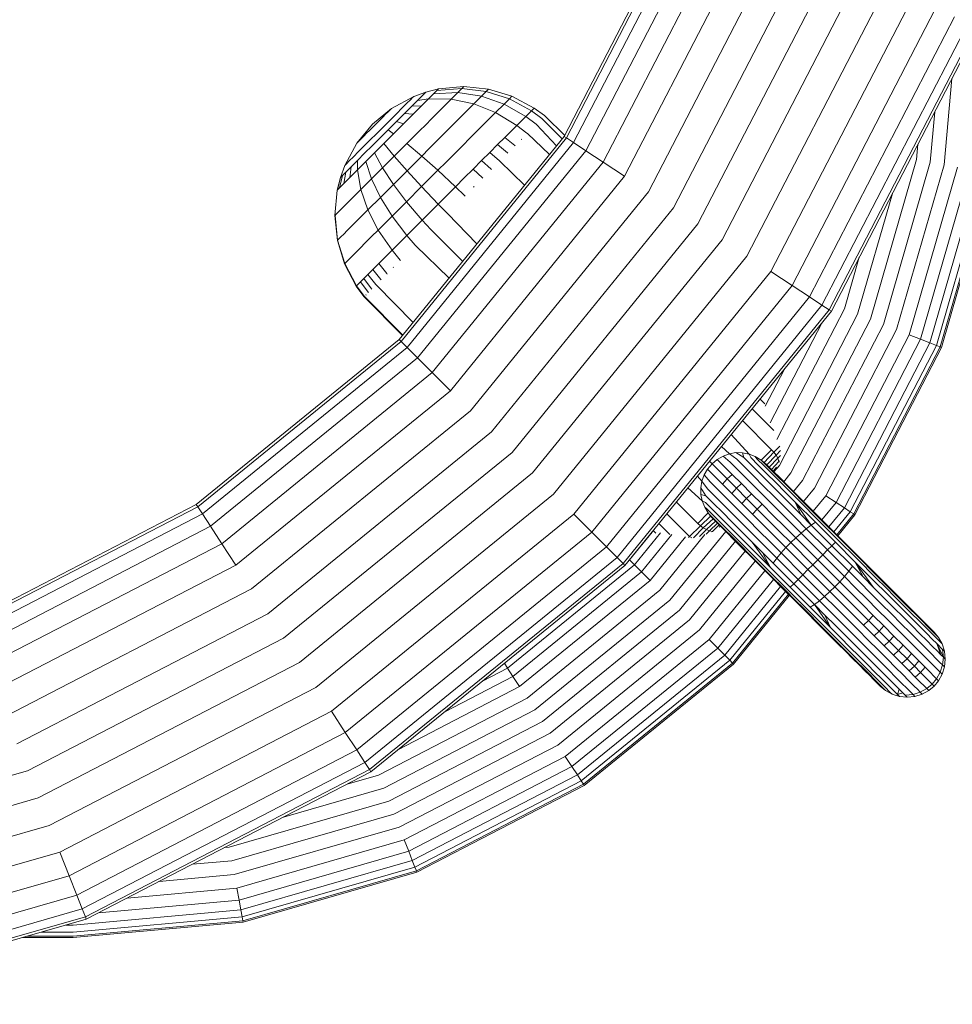
# Model space of a CAD drawing. Units: millimetres. Extents: x -1682 to 578302, y -1972 to 596964.
# Drawn here: x 2884 to 2982, y 2211 to 2314 of the extents above; entities that cross this region are included whole.
import ezdxf

# ---------------------------------------------------------------- set-up
doc = ezdxf.new("R2010")
doc.units = ezdxf.units.MM
doc.layers.add('Контур', color=7, linetype='Continuous', lineweight=15)

msp = doc.modelspace()

# ---------------------------------------------------------------- linework, layer by layer
at = {"layer": 'Контур'}
for p, q in [((2953.294, 2325.456), (2940.929, 2301.589)), ((2953.554, 2325.353), (2941.163, 2301.436)), ((2941.914, 2300.946), (2954.387, 2325.023)), ((2943.214, 2300.095), (2955.833, 2324.451)), ((2945.036, 2298.905), (2957.855, 2323.65)), ((2947.277, 2297.439), (2960.346, 2322.665)), ((2949.788, 2295.797), (2963.135, 2321.56)), ((2952.398, 2294.091), (2966.034, 2320.413)), ((2954.949, 2292.423), (2968.868, 2319.291)), ((2957.5, 2290.756), (2971.702, 2318.169)), ((2960.109, 2289.05), (2974.601, 2317.021)), ((2962.621, 2287.408), (2977.39, 2315.917)), ((2964.862, 2285.942), (2979.88, 2314.931)), ((2966.683, 2284.752), (2981.903, 2314.13)), ((2967.984, 2283.901), (2983.348, 2313.558)), ((2968.735, 2283.411), (2984.182, 2313.228)), ((2968.969, 2283.258), (2984.442, 2313.125)), ((2927.723, 2306.573), (2930.395, 2306.828)), ((2930.185, 2306.617), (2930.395, 2306.828)), ((2930.395, 2306.828), (2932.998, 2306.561)), ((2981.624, 2307.686), (2980.793, 2298.625)), ((2922.795, 2304.52), (2925.139, 2305.787)), ((2925.026, 2305.675), (2925.139, 2305.787)), ((2925.139, 2305.787), (2926.41, 2306.245)), ((2925.986, 2305.821), (2925.537, 2305.372)), ((2926.27, 2306.106), (2925.986, 2305.821)), ((2926.27, 2306.106), (2926.41, 2306.245)), ((2926.41, 2306.245), (2927.723, 2306.573)), ((2927.221, 2306.072), (2926.69, 2305.541)), ((2927.558, 2306.409), (2927.221, 2306.072)), ((2927.221, 2306.072), (2929.756, 2306.188)), ((2927.558, 2306.409), (2930.185, 2306.617)), ((2927.558, 2306.409), (2927.723, 2306.573)), ((2929.756, 2306.188), (2929.078, 2305.51)), ((2930.185, 2306.617), (2929.756, 2306.188)), ((2929.756, 2306.188), (2932.248, 2305.81)), ((2930.185, 2306.617), (2932.751, 2306.314)), ((2932.248, 2305.81), (2931.453, 2305.016)), ((2932.751, 2306.314), (2932.248, 2305.81)), ((2932.248, 2305.81), (2934.618, 2304.987)), ((2932.751, 2306.314), (2932.998, 2306.561)), ((2932.751, 2306.314), (2935.175, 2305.544)), ((2932.998, 2306.561), (2935.448, 2305.818)), ((2935.175, 2305.544), (2935.448, 2305.818)), ((2935.448, 2305.818), (2937.788, 2304.578)), ((2923.94, 2304.589), (2924.434, 2305.082)), ((2924.174, 2304.01), (2924.925, 2304.76)), ((2924.797, 2305.445), (2924.434, 2305.082)), ((2925.026, 2305.675), (2924.797, 2305.445)), ((2924.925, 2304.76), (2925.537, 2305.372)), ((2924.925, 2304.76), (2925.966, 2304.817)), ((2925.078, 2303.929), (2925.966, 2304.817)), ((2925.537, 2305.372), (2926.69, 2305.541)), ((2925.966, 2304.817), (2926.69, 2305.541)), ((2926.69, 2305.541), (2929.078, 2305.51)), ((2928.154, 2304.587), (2928.645, 2305.077)), ((2929.078, 2305.51), (2928.645, 2305.077)), ((2929.078, 2305.51), (2931.453, 2305.016)), ((2930.946, 2304.509), (2931.453, 2305.016)), ((2931.453, 2305.016), (2933.737, 2304.106)), ((2934.618, 2304.987), (2933.737, 2304.106)), ((2935.175, 2305.544), (2934.618, 2304.987)), ((2934.618, 2304.987), (2936.905, 2303.695)), ((2935.175, 2305.544), (2937.497, 2304.288)), ((2920.809, 2302.877), (2922.795, 2304.52)), ((2921.891, 2303.616), (2922.194, 2303.919)), ((2922.194, 2303.919), (2922.442, 2304.167)), ((2922.442, 2304.167), (2922.624, 2304.349)), ((2922.739, 2304.464), (2922.624, 2304.349)), ((2922.651, 2303.3), (2923.334, 2303.982)), ((2922.739, 2304.464), (2922.795, 2304.52)), ((2923.328, 2303.164), (2924.174, 2304.01)), ((2923.334, 2303.982), (2923.94, 2304.589)), ((2924.078, 2302.928), (2925.078, 2303.929)), ((2924.174, 2304.01), (2925.078, 2303.929)), ((2927.021, 2303.454), (2927.611, 2304.043)), ((2928.154, 2304.587), (2927.611, 2304.043)), ((2929.733, 2303.295), (2930.37, 2303.933)), ((2930.37, 2303.933), (2930.946, 2304.509)), ((2933.176, 2303.545), (2933.737, 2304.106)), ((2933.737, 2304.106), (2935.969, 2302.76)), ((2937.497, 2304.288), (2936.905, 2303.695)), ((2937.497, 2304.288), (2937.788, 2304.578)), ((2938.579, 2303.483), (2937.497, 2304.288)), ((2938.873, 2303.777), (2937.788, 2304.578)), ((2938.922, 2303.737), (2938.873, 2303.777)), ((2938.922, 2303.737), (2940.982, 2301.69)), ((2979.815, 2304.193), (2979.329, 2298.896)), ((2919.165, 2300.89), (2920.809, 2302.877)), ((2920.837, 2302.562), (2921.189, 2302.914)), ((2921.189, 2302.914), (2921.548, 2303.273)), ((2921.548, 2303.273), (2921.891, 2303.616)), ((2921.936, 2302.584), (2922.651, 2303.3)), ((2922.442, 2302.277), (2923.328, 2303.164)), ((2923.029, 2301.88), (2924.078, 2302.928)), ((2923.328, 2303.164), (2924.078, 2302.928)), ((2925.745, 2302.177), (2926.396, 2302.828)), ((2927.021, 2303.454), (2926.396, 2302.828)), ((2929.042, 2302.605), (2929.733, 2303.295)), ((2931.832, 2302.201), (2932.538, 2302.907)), ((2932.538, 2302.907), (2933.176, 2303.545)), ((2935.373, 2302.163), (2935.969, 2302.76)), ((2936.905, 2303.695), (2935.969, 2302.76)), ((2937.027, 2301.931), (2935.969, 2302.76)), ((2936.905, 2303.695), (2937.977, 2302.881)), ((2938.026, 2302.841), (2937.977, 2302.881)), ((2940.14, 2300.618), (2938.026, 2302.841)), ((2938.579, 2303.483), (2938.627, 2303.443)), ((2940.728, 2301.342), (2938.627, 2303.443)), ((2919.895, 2301.62), (2920.197, 2301.922)), ((2920.197, 2301.922), (2920.509, 2302.234)), ((2920.509, 2302.234), (2920.837, 2302.562)), ((2920.579, 2301.227), (2921.233, 2301.881)), ((2921.233, 2301.881), (2921.936, 2302.584)), ((2921.571, 2301.406), (2922.442, 2302.277)), ((2921.998, 2300.849), (2923.029, 2301.88)), ((2922.442, 2302.277), (2923.029, 2301.88)), ((2925.745, 2302.177), (2925.078, 2301.51)), ((2927.545, 2301.107), (2928.309, 2301.871)), ((2928.309, 2301.871), (2929.042, 2302.605)), ((2931.067, 2301.436), (2931.832, 2302.201)), ((2934.695, 2301.486), (2935.373, 2302.163)), ((2937.075, 2301.891), (2937.027, 2301.931)), ((2939.386, 2299.689), (2937.075, 2301.891)), ((2917.898, 2298.547), (2919.165, 2300.89)), ((2919.165, 2300.89), (2919.172, 2300.897)), ((2919.172, 2300.897), (2919.25, 2300.975)), ((2919.25, 2300.975), (2919.403, 2301.128)), ((2919.403, 2301.128), (2919.623, 2301.349)), ((2919.623, 2301.349), (2919.895, 2301.62)), ((2919.956, 2300.604), (2920.579, 2301.227)), ((2920.761, 2300.596), (2921.571, 2301.406)), ((2921.04, 2299.891), (2921.998, 2300.849)), ((2921.998, 2300.849), (2923.092, 2299.524)), ((2923.092, 2299.524), (2924.407, 2300.839)), ((2940.929, 2301.589), (2923.622, 2280.283)), ((2941.163, 2301.436), (2923.819, 2280.085)), ((2924.407, 2300.839), (2925.078, 2301.51)), ((2924.407, 2300.839), (2925.976, 2299.539)), ((2924.453, 2279.451), (2941.914, 2300.946)), ((2926.763, 2300.326), (2927.545, 2301.107)), ((2929.409, 2299.778), (2930.255, 2300.624)), ((2930.255, 2300.624), (2931.067, 2301.436)), ((2933.132, 2299.922), (2933.945, 2300.735)), ((2933.945, 2300.735), (2934.695, 2301.486)), ((2934.972, 2299.876), (2933.945, 2300.735)), ((2935.734, 2300.638), (2934.695, 2301.486)), ((2935.781, 2300.596), (2935.734, 2300.638)), ((2936.469, 2301.284), (2936.422, 2301.325)), ((2940.929, 2301.589), (2941.163, 2301.436)), ((2941.163, 2301.436), (2941.914, 2300.946)), ((2941.914, 2300.946), (2943.214, 2300.095)), ((2978.046, 2300.778), (2977.897, 2299.161)), ((2918.812, 2299.461), (2919.354, 2300.002)), ((2919.243, 2299.078), (2919.99, 2299.825)), ((2919.354, 2300.002), (2919.956, 2300.604)), ((2919.99, 2299.825), (2920.761, 2300.596)), ((2920.128, 2298.978), (2921.04, 2299.891)), ((2921.04, 2299.891), (2921.869, 2298.302)), ((2925.552, 2278.352), (2943.214, 2300.095)), ((2926.763, 2300.326), (2925.976, 2299.539)), ((2928.543, 2298.912), (2929.409, 2299.778)), ((2932.269, 2299.059), (2933.132, 2299.922)), ((2934.147, 2299.051), (2933.132, 2299.922)), ((2935.019, 2299.834), (2934.972, 2299.876)), ((2943.214, 2300.095), (2945.036, 2298.905)), ((2917.441, 2297.276), (2917.898, 2298.547)), ((2917.898, 2298.547), (2917.911, 2298.56)), ((2917.911, 2298.56), (2918.068, 2298.717)), ((2918.068, 2298.717), (2918.374, 2299.022)), ((2918.374, 2299.022), (2918.812, 2299.461)), ((2918.573, 2298.408), (2919.243, 2299.078)), ((2919.243, 2299.078), (2919.245, 2298.095)), ((2919.245, 2298.095), (2920.128, 2298.978)), ((2920.128, 2298.978), (2920.705, 2297.138)), ((2921.869, 2298.302), (2923.092, 2299.524)), ((2923.092, 2299.524), (2924.435, 2297.997)), ((2925.976, 2299.539), (2924.435, 2297.997)), ((2925.976, 2299.539), (2927.671, 2298.041)), ((2927.091, 2276.814), (2945.036, 2298.905)), ((2927.671, 2298.041), (2928.543, 2298.912)), ((2931.37, 2298.16), (2932.269, 2299.059)), ((2933.271, 2298.174), (2932.269, 2299.059)), ((2934.193, 2299.009), (2934.147, 2299.051)), ((2936.767, 2296.466), (2934.193, 2299.009)), ((2945.036, 2298.905), (2947.277, 2297.439)), ((2977.897, 2299.161), (2973.08, 2282.409)), ((2979.329, 2298.896), (2974.434, 2281.873)), ((2980.793, 2298.625), (2975.819, 2281.325)), ((2917.651, 2297.486), (2918.029, 2297.864)), ((2918.029, 2297.864), (2917.809, 2296.659)), ((2918.029, 2297.864), (2918.573, 2298.408)), ((2918.573, 2298.408), (2918.452, 2297.302)), ((2918.452, 2297.302), (2919.245, 2298.095)), ((2919.245, 2298.095), (2919.578, 2296.011)), ((2920.705, 2297.138), (2921.869, 2298.302)), ((2921.869, 2298.302), (2923.001, 2296.563)), ((2923.001, 2296.563), (2924.435, 2297.997)), ((2924.435, 2297.997), (2925.964, 2296.333)), ((2925.964, 2296.333), (2927.671, 2298.041)), ((2927.671, 2298.041), (2929.524, 2296.314)), ((2930.45, 2297.24), (2931.37, 2298.16)), ((2932.358, 2297.262), (2931.37, 2298.16)), ((2933.317, 2298.132), (2933.271, 2298.174)), ((2982.202, 2298.364), (2977.151, 2280.797)), ((2983.46, 2298.131), (2978.34, 2280.326)), ((2984.481, 2297.942), (2979.306, 2279.944)), ((2985.211, 2297.807), (2979.997, 2279.671)), ((2980.395, 2279.513), (2985.632, 2297.729)), ((2980.519, 2279.464), (2985.764, 2297.705)), ((2985.764, 2297.704), (2980.519, 2279.463)), ((2917.112, 2295.963), (2917.441, 2297.276)), ((2917.456, 2297.292), (2917.131, 2295.981)), ((2917.651, 2297.486), (2917.361, 2296.212)), ((2917.361, 2296.212), (2917.809, 2296.659)), ((2917.441, 2297.276), (2917.456, 2297.292)), ((2917.456, 2297.292), (2917.651, 2297.486)), ((2917.809, 2296.659), (2918.452, 2297.302)), ((2919.578, 2296.011), (2920.705, 2297.138)), ((2920.705, 2297.138), (2921.636, 2295.199)), ((2921.636, 2295.199), (2923.001, 2296.563)), ((2923.001, 2296.563), (2924.376, 2294.745)), ((2928.984, 2274.92), (2947.277, 2297.439)), ((2929.524, 2296.314), (2930.45, 2297.24)), ((2932.404, 2297.219), (2932.358, 2297.262)), ((2916.858, 2293.29), (2917.112, 2295.963)), ((2917.112, 2295.963), (2917.131, 2295.981)), ((2917.131, 2295.981), (2917.361, 2296.212)), ((2918.567, 2294.999), (2919.053, 2295.486)), ((2919.578, 2296.011), (2919.053, 2295.486)), ((2919.578, 2296.011), (2920.315, 2293.878)), ((2924.376, 2294.745), (2925.964, 2296.333)), ((2925.964, 2296.333), (2927.71, 2294.5)), ((2927.71, 2294.5), (2929.524, 2296.314)), ((2930.484, 2295.388), (2929.524, 2296.314)), ((2931.106, 2272.799), (2949.788, 2295.797)), ((2931.469, 2296.284), (2931.424, 2296.328)), ((2975.37, 2295.613), (2971.727, 2282.945)), ((2917.746, 2294.179), (2918.129, 2294.561)), ((2918.567, 2294.999), (2918.129, 2294.561)), ((2920.315, 2293.878), (2921.636, 2295.199)), ((2921.636, 2295.199), (2922.864, 2293.234)), ((2922.864, 2293.234), (2924.376, 2294.745)), ((2924.376, 2294.745), (2926.023, 2292.813)), ((2926.023, 2292.813), (2927.71, 2294.5)), ((2928.642, 2293.546), (2927.71, 2294.5)), ((2930.529, 2295.344), (2930.484, 2295.388)), ((2916.882, 2293.314), (2916.994, 2293.426)), ((2917.176, 2293.608), (2916.994, 2293.426)), ((2917.176, 2293.608), (2917.427, 2293.86)), ((2917.746, 2294.179), (2917.427, 2293.86)), ((2919.699, 2293.262), (2920.315, 2293.878)), ((2920.315, 2293.878), (2921.401, 2291.77)), ((2928.686, 2293.501), (2928.642, 2293.546)), ((2931.771, 2290.315), (2928.686, 2293.501)), ((2933.31, 2270.594), (2952.398, 2294.091)), ((2916.858, 2293.29), (2916.882, 2293.314)), ((2917.125, 2290.688), (2916.858, 2293.29)), ((2916.882, 2293.314), (2917.153, 2290.716)), ((2918.615, 2292.177), (2919.129, 2292.691)), ((2919.129, 2292.691), (2919.699, 2293.262)), ((2921.401, 2291.77), (2922.864, 2293.234)), ((2922.864, 2293.234), (2924.417, 2291.207)), ((2924.417, 2291.207), (2926.023, 2292.813)), ((2926.929, 2291.833), (2926.023, 2292.813)), ((2935.466, 2268.439), (2954.949, 2292.423)), ((2917.497, 2291.06), (2917.793, 2291.355)), ((2917.793, 2291.355), (2918.167, 2291.729)), ((2918.167, 2291.729), (2918.615, 2292.177)), ((2920.719, 2291.088), (2921.401, 2291.77)), ((2921.401, 2291.77), (2922.862, 2289.652)), ((2926.972, 2291.787), (2926.929, 2291.833)), ((2926.972, 2291.787), (2930.28, 2288.479)), ((2917.125, 2290.688), (2917.153, 2290.716)), ((2917.868, 2288.237), (2917.125, 2290.688)), ((2917.284, 2290.847), (2917.153, 2290.716)), ((2917.153, 2290.716), (2917.899, 2288.268)), ((2917.284, 2290.847), (2917.497, 2291.06)), ((2919.518, 2289.887), (2920.087, 2290.456)), ((2920.087, 2290.456), (2920.719, 2291.088)), ((2922.862, 2289.652), (2924.417, 2291.207)), ((2925.298, 2290.202), (2924.417, 2291.207)), ((2937.621, 2266.284), (2957.5, 2290.756)), ((2918.607, 2288.977), (2919.022, 2289.391)), ((2919.022, 2289.391), (2919.518, 2289.887)), ((2922.137, 2288.927), (2922.862, 2289.652)), ((2923.72, 2288.624), (2922.862, 2289.652)), ((2925.34, 2290.156), (2925.298, 2290.202)), ((2925.34, 2290.156), (2928.862, 2286.734)), ((2917.868, 2288.237), (2917.899, 2288.268)), ((2919.108, 2285.898), (2917.868, 2288.237)), ((2917.899, 2288.268), (2918.044, 2288.414)), ((2917.899, 2288.268), (2919.141, 2285.931)), ((2918.044, 2288.414), (2918.281, 2288.65)), ((2918.281, 2288.65), (2918.607, 2288.977)), ((2920.861, 2287.651), (2921.466, 2288.256)), ((2921.466, 2288.256), (2922.137, 2288.927)), ((2922.302, 2287.206), (2921.466, 2288.256)), ((2923.761, 2288.577), (2923.72, 2288.624)), ((2939.825, 2264.079), (2960.109, 2289.05)), ((2971.904, 2288.925), (2970.343, 2283.493)), ((2920.334, 2287.124), (2920.861, 2287.651)), ((2921.688, 2286.592), (2920.861, 2287.651)), ((2922.343, 2287.159), (2922.302, 2287.206)), ((2923.025, 2287.841), (2922.984, 2287.888)), ((2941.947, 2261.958), (2962.621, 2287.408)), ((2962.621, 2287.408), (2964.862, 2285.942)), ((2919.295, 2286.085), (2919.546, 2286.336)), ((2919.546, 2286.336), (2919.894, 2286.684)), ((2920.353, 2285.257), (2919.546, 2286.336)), ((2919.894, 2286.684), (2920.334, 2287.124)), ((2920.706, 2285.61), (2919.894, 2286.684)), ((2921.153, 2286.057), (2920.334, 2287.124)), ((2921.729, 2286.544), (2921.688, 2286.592)), ((2919.108, 2285.898), (2919.141, 2285.931)), ((2919.908, 2284.812), (2919.108, 2285.898)), ((2919.141, 2285.931), (2919.295, 2286.085)), ((2919.942, 2284.846), (2919.141, 2285.931)), ((2920.393, 2285.209), (2920.353, 2285.257)), ((2920.746, 2285.561), (2920.706, 2285.61)), ((2921.194, 2286.009), (2921.153, 2286.057)), ((2921.194, 2286.009), (2925.086, 2282.085)), ((2943.841, 2260.064), (2964.862, 2285.942)), ((2964.862, 2285.942), (2966.683, 2284.752)), ((2919.948, 2284.763), (2919.908, 2284.812)), ((2919.982, 2284.797), (2919.942, 2284.846)), ((2919.948, 2284.763), (2923.972, 2280.714)), ((2919.982, 2284.797), (2924.001, 2280.749)), ((2920.139, 2284.954), (2920.098, 2285.002)), ((2945.379, 2258.525), (2966.683, 2284.752)), ((2966.683, 2284.752), (2967.984, 2283.901)), ((2946.478, 2257.426), (2967.984, 2283.901)), ((2947.112, 2256.793), (2968.735, 2283.411)), ((2947.31, 2256.595), (2968.969, 2283.258)), ((2963.248, 2269.798), (2970.343, 2283.493)), ((2968.735, 2283.411), (2967.984, 2283.901)), ((2968.969, 2283.258), (2968.735, 2283.411)), ((2962.556, 2271.561), (2967.993, 2282.057)), ((2963.511, 2267.085), (2971.727, 2282.945)), ((2964.729, 2266.288), (2973.08, 2282.409)), ((2965.948, 2265.492), (2974.434, 2281.873)), ((2967.194, 2264.677), (2975.819, 2281.325)), ((2923.622, 2280.283), (2902.315, 2262.975)), ((2923.819, 2280.085), (2902.468, 2262.741)), ((2923.622, 2280.283), (2923.819, 2280.085)), ((2923.819, 2280.085), (2924.453, 2279.451)), ((2968.393, 2263.893), (2977.151, 2280.797)), ((2969.464, 2263.193), (2978.34, 2280.326)), ((2977.151, 2280.797), (2978.34, 2280.326)), ((2978.34, 2280.326), (2979.306, 2279.944)), ((2902.959, 2261.991), (2924.453, 2279.451)), ((2924.453, 2279.451), (2925.552, 2278.352)), ((2970.334, 2262.624), (2979.306, 2279.944)), ((2970.955, 2262.218), (2979.997, 2279.671)), ((2971.313, 2261.984), (2980.395, 2279.513)), ((2971.425, 2261.911), (2980.519, 2279.464)), ((2980.519, 2279.463), (2971.425, 2261.91)), ((2979.306, 2279.944), (2979.997, 2279.671)), ((2980.395, 2279.513), (2979.997, 2279.671)), ((2980.519, 2279.464), (2980.395, 2279.513)), ((2980.519, 2279.463), (2980.519, 2279.464)), ((2903.809, 2260.69), (2925.552, 2278.352)), ((2925.552, 2278.352), (2927.091, 2276.814)), ((2962.019, 2273.291), (2964.037, 2277.186)), ((2905, 2258.869), (2927.091, 2276.814)), ((2927.091, 2276.814), (2928.984, 2274.92)), ((2906.466, 2256.627), (2928.984, 2274.92)), ((2961.98, 2273.542), (2961.481, 2274.041)), ((2908.107, 2254.116), (2931.106, 2272.799)), ((2962.943, 2270.743), (2960.658, 2273.027)), ((2962.694, 2268.73), (2959.645, 2271.78)), ((2909.813, 2251.507), (2933.31, 2270.594)), ((2958.45, 2270.309), (2960.332, 2268.266)), ((2957.425, 2269.047), (2958.263, 2268.306)), ((2962.694, 2268.73), (2961.595, 2267.631)), ((2962.694, 2268.73), (2962.938, 2268.46)), ((2963.571, 2269.093), (2962.938, 2268.46)), ((2963.16, 2268.155), (2963.646, 2268.641)), ((2911.481, 2248.956), (2935.466, 2268.439)), ((2956.99, 2267.701), (2956.445, 2267.241)), ((2957.602, 2268.061), (2956.99, 2267.701)), ((2956.99, 2267.701), (2957.698, 2267.017)), ((2958.263, 2268.306), (2957.602, 2268.061)), ((2957.602, 2268.061), (2958.342, 2267.426)), ((2958.951, 2268.425), (2958.263, 2268.306)), ((2958.263, 2268.306), (2959.052, 2267.729)), ((2958.951, 2268.425), (2959.79, 2267.896)), ((2959.649, 2268.411), (2958.951, 2268.425)), ((2959.052, 2267.729), (2959.901, 2266.88)), ((2959.649, 2268.411), (2959.79, 2267.896)), ((2960.332, 2268.266), (2959.649, 2268.411)), ((2959.79, 2267.896), (2960.614, 2267.072)), ((2960.332, 2268.266), (2960.508, 2267.912)), ((2960.987, 2268), (2960.332, 2268.266)), ((2960.508, 2267.912), (2961.301, 2267.119)), ((2960.987, 2268), (2961.164, 2267.781)), ((2961.595, 2267.631), (2960.987, 2268)), ((2961.164, 2267.781), (2961.921, 2267.024)), ((2961.595, 2267.631), (2961.724, 2267.524)), ((2961.919, 2267.387), (2961.595, 2267.631)), ((2961.919, 2267.387), (2962.938, 2268.46)), ((2962.209, 2267.133), (2963.16, 2268.155)), ((2962.459, 2266.883), (2963.341, 2267.83)), ((2963.16, 2268.155), (2962.938, 2268.46)), ((2963.341, 2267.83), (2963.16, 2268.155)), ((2963.341, 2267.83), (2963.635, 2268.124)), ((2963.467, 2267.504), (2963.341, 2267.83)), ((2963.467, 2267.504), (2963.53, 2267.567)), ((2955.624, 2266.083), (2955.984, 2266.696)), ((2955.984, 2266.696), (2956.445, 2267.241)), ((2955.984, 2266.696), (2956.668, 2265.988)), ((2956.445, 2267.241), (2956.176, 2267.509)), ((2956.445, 2267.241), (2957.147, 2266.539)), ((2957.147, 2266.539), (2958.028, 2265.658)), ((2957.698, 2267.017), (2958.576, 2266.139)), ((2958.342, 2267.426), (2959.209, 2266.558)), ((2960.172, 2265.596), (2959.209, 2266.558)), ((2960.844, 2265.937), (2959.901, 2266.88)), ((2961.528, 2266.158), (2960.614, 2267.072)), ((2962.18, 2266.24), (2961.301, 2267.119)), ((2961.724, 2267.524), (2962.445, 2266.803)), ((2961.919, 2267.387), (2962.209, 2267.133)), ((2962.762, 2266.183), (2961.921, 2267.024)), ((2962.209, 2267.133), (2962.856, 2266.486)), ((2962.445, 2266.803), (2963.245, 2266.003)), ((2962.675, 2266.667), (2963.467, 2267.504)), ((2962.85, 2266.492), (2963.225, 2266.882)), ((2962.949, 2266.393), (2963.511, 2267.085)), ((2963.482, 2267.428), (2963.467, 2267.504)), ((2913.149, 2246.404), (2937.621, 2266.284)), ((2955.379, 2265.423), (2954.911, 2265.952)), ((2955.379, 2265.423), (2955.624, 2266.083)), ((2955.624, 2266.083), (2956.26, 2265.344)), ((2956.668, 2265.988), (2957.546, 2265.11)), ((2958.028, 2265.658), (2957.546, 2265.11)), ((2958.028, 2265.658), (2958.576, 2266.139)), ((2958.028, 2265.658), (2959.005, 2264.68)), ((2958.576, 2266.139), (2959.55, 2265.165)), ((2961.213, 2264.555), (2960.172, 2265.596)), ((2961.863, 2264.918), (2960.844, 2265.937)), ((2962.516, 2265.169), (2961.528, 2266.158)), ((2963.131, 2265.289), (2962.18, 2266.24)), ((2963.671, 2265.274), (2962.762, 2266.183)), ((2962.856, 2266.486), (2963.617, 2265.726)), ((2964.11, 2265.138), (2963.245, 2266.003)), ((2964.439, 2264.903), (2963.617, 2265.726)), ((2963.978, 2265.364), (2964.729, 2266.288)), ((2965.008, 2264.335), (2965.948, 2265.492)), ((2955.419, 2263.354), (2953.921, 2264.734)), ((2955.261, 2264.734), (2955.379, 2265.423)), ((2955.261, 2264.734), (2955.79, 2263.896)), ((2955.275, 2264.036), (2955.261, 2264.734)), ((2955.379, 2265.423), (2955.957, 2264.633)), ((2955.957, 2264.633), (2956.806, 2263.784)), ((2956.26, 2265.344), (2957.127, 2264.476)), ((2958.09, 2263.514), (2957.127, 2264.476)), ((2957.546, 2265.11), (2958.521, 2264.136)), ((2959.005, 2264.68), (2958.521, 2264.136)), ((2959.005, 2264.68), (2959.55, 2265.165)), ((2959.005, 2264.68), (2960.063, 2263.622)), ((2959.55, 2265.165), (2960.603, 2264.111)), ((2962.314, 2263.453), (2961.213, 2264.555)), ((2962.941, 2263.839), (2961.863, 2264.918)), ((2963.562, 2264.123), (2962.516, 2265.169)), ((2964.137, 2264.283), (2963.131, 2265.289)), ((2964.633, 2264.312), (2963.671, 2265.274)), ((2965.026, 2264.222), (2964.11, 2265.138)), ((2965.31, 2264.033), (2964.439, 2264.903)), ((2966.061, 2263.282), (2967.194, 2264.677)), ((2914.855, 2243.795), (2939.825, 2264.079)), ((2955.275, 2264.036), (2955.79, 2263.896)), ((2955.419, 2263.354), (2955.275, 2264.036)), ((2955.79, 2263.896), (2956.614, 2263.072)), ((2957.748, 2262.842), (2956.806, 2263.784)), ((2959.13, 2262.473), (2958.09, 2263.514)), ((2958.521, 2264.136), (2959.574, 2263.082)), ((2960.063, 2263.622), (2959.574, 2263.082)), ((2960.063, 2263.622), (2960.603, 2264.111)), ((2960.063, 2263.622), (2961.182, 2262.504)), ((2960.603, 2264.111), (2961.718, 2262.996)), ((2963.457, 2262.311), (2962.314, 2263.453)), ((2964.06, 2262.721), (2962.941, 2263.839)), ((2964.648, 2263.038), (2963.562, 2264.123)), ((2965.181, 2263.239), (2964.137, 2264.283)), ((2965.63, 2263.315), (2964.633, 2264.312)), ((2965.976, 2263.272), (2965.026, 2264.222)), ((2966.212, 2263.13), (2965.31, 2264.033)), ((2967.074, 2262.268), (2968.393, 2263.893)), ((2968.393, 2263.893), (2969.464, 2263.193)), ((2902.315, 2262.975), (2878.448, 2250.611)), ((2902.468, 2262.741), (2878.551, 2250.351)), ((2902.315, 2262.975), (2902.468, 2262.741)), ((2902.468, 2262.741), (2902.959, 2261.991)), ((2954.955, 2260.992), (2952.707, 2263.239)), ((2955.419, 2263.354), (2955.773, 2263.177)), ((2955.686, 2262.698), (2955.419, 2263.354)), ((2955.686, 2262.698), (2955.904, 2262.522)), ((2956.054, 2262.091), (2955.686, 2262.698)), ((2955.773, 2263.177), (2956.566, 2262.385)), ((2955.904, 2262.522), (2956.662, 2261.764)), ((2957.445, 2261.505), (2956.566, 2262.385)), ((2957.528, 2262.158), (2956.614, 2263.072)), ((2958.767, 2261.822), (2957.748, 2262.842)), ((2960.232, 2261.371), (2959.13, 2262.473)), ((2959.574, 2263.082), (2960.689, 2261.967)), ((2961.182, 2262.504), (2960.689, 2261.967)), ((2961.182, 2262.504), (2961.718, 2262.996)), ((2961.182, 2262.504), (2962.343, 2261.343)), ((2961.718, 2262.996), (2962.875, 2261.84)), ((2965.2, 2261.581), (2964.06, 2262.721)), ((2965.754, 2261.932), (2964.648, 2263.038)), ((2967.312, 2261.108), (2965.181, 2263.239)), ((2965.754, 2261.932), (2965.181, 2263.239)), ((2966.863, 2260.823), (2965.181, 2263.239)), ((2967.667, 2261.278), (2965.63, 2263.315)), ((2967.914, 2261.334), (2965.976, 2263.272)), ((2968.055, 2261.287), (2966.212, 2263.13)), ((2967.978, 2261.364), (2969.464, 2263.193)), ((2968.713, 2260.629), (2970.334, 2262.624)), ((2969.464, 2263.193), (2970.334, 2262.624)), ((2970.334, 2262.624), (2970.955, 2262.218)), ((2878.881, 2249.517), (2902.959, 2261.991)), ((2902.959, 2261.991), (2903.809, 2260.69)), ((2916.497, 2241.284), (2941.947, 2261.958)), ((2941.947, 2261.958), (2943.841, 2260.064)), ((2953.824, 2259.861), (2951.694, 2261.992)), ((2954.955, 2260.992), (2956.054, 2262.091)), ((2956.297, 2261.768), (2955.225, 2260.747)), ((2956.551, 2261.479), (2955.53, 2260.525)), ((2956.054, 2262.091), (2956.162, 2261.962)), ((2956.054, 2262.091), (2956.297, 2261.768)), ((2956.162, 2261.962), (2956.883, 2261.24)), ((2956.297, 2261.768), (2956.551, 2261.479)), ((2956.551, 2261.479), (2957.199, 2260.829)), ((2957.502, 2260.924), (2956.662, 2261.764)), ((2958.396, 2260.554), (2957.445, 2261.505)), ((2958.516, 2261.169), (2957.528, 2262.158)), ((2959.846, 2260.744), (2958.767, 2261.822)), ((2961.375, 2260.229), (2960.232, 2261.371)), ((2960.689, 2261.967), (2961.845, 2260.811)), ((2962.875, 2261.84), (2964.053, 2260.662)), ((2964.621, 2261.146), (2963.457, 2262.311)), ((2966.343, 2260.438), (2965.2, 2261.581)), ((2966.863, 2260.823), (2965.754, 2261.932)), ((2969.238, 2260.104), (2970.955, 2262.218)), ((2969.541, 2259.801), (2971.313, 2261.984)), ((2969.635, 2259.707), (2971.425, 2261.911)), ((2971.425, 2261.91), (2969.635, 2259.707)), ((2971.313, 2261.984), (2970.955, 2262.218)), ((2971.425, 2261.911), (2971.313, 2261.984)), ((2971.425, 2261.91), (2971.425, 2261.91)), ((2879.453, 2248.072), (2903.809, 2260.69)), ((2903.809, 2260.69), (2905, 2258.869)), ((2952.031, 2259.818), (2950.87, 2260.978)), ((2955.225, 2260.747), (2954.098, 2259.621)), ((2955.53, 2260.525), (2954.491, 2259.486)), ((2954.955, 2260.992), (2955.225, 2260.747)), ((2955.855, 2260.344), (2955.139, 2259.628)), ((2955.53, 2260.525), (2955.225, 2260.747)), ((2955.855, 2260.344), (2955.53, 2260.525)), ((2956.8, 2261.229), (2955.855, 2260.344)), ((2956.182, 2260.218), (2955.855, 2260.344)), ((2957.017, 2261.012), (2956.182, 2260.218)), ((2957.192, 2260.836), (2956.489, 2260.159)), ((2956.883, 2261.24), (2957.683, 2260.441)), ((2957.199, 2260.829), (2957.96, 2260.069)), ((2957.318, 2260.71), (2957.204, 2260.599)), ((2958.411, 2260.015), (2957.502, 2260.924)), ((2958.548, 2259.575), (2957.683, 2260.441)), ((2959.403, 2259.548), (2958.396, 2260.554)), ((2959.562, 2260.123), (2958.516, 2261.169)), ((2960.965, 2259.625), (2959.846, 2260.744)), ((2961.845, 2260.811), (2963.024, 2259.632)), ((2962.343, 2261.343), (2963.526, 2260.16)), ((2964.053, 2260.662), (2965.235, 2259.48)), ((2965.789, 2259.979), (2964.621, 2261.146)), ((2965.789, 2259.979), (2966.343, 2260.438)), ((2966.343, 2260.438), (2966.863, 2260.823)), ((2968.575, 2258.206), (2966.343, 2260.438)), ((2966.863, 2260.823), (2967.312, 2261.108)), ((2969.028, 2258.658), (2966.863, 2260.823)), ((2969.395, 2259.025), (2967.312, 2261.108)), ((2969.658, 2259.287), (2967.667, 2261.278)), ((2969.809, 2259.439), (2967.914, 2261.334)), ((2969.856, 2259.486), (2968.055, 2261.287)), ((2917.962, 2239.042), (2943.841, 2260.064)), ((2943.841, 2260.064), (2945.379, 2258.525)), ((2947.78, 2257.157), (2950.155, 2260.082)), ((2948.304, 2256.632), (2951.043, 2260.004)), ((2949.039, 2255.898), (2952.232, 2259.829)), ((2949.944, 2254.993), (2953.679, 2259.591)), ((2950.559, 2259.977), (2950.282, 2260.254)), ((2950.957, 2253.98), (2955.703, 2259.823)), ((2952.01, 2252.927), (2957.878, 2260.151)), ((2953.824, 2259.861), (2954.098, 2259.621)), ((2954.098, 2259.621), (2953.983, 2259.506)), ((2954.098, 2259.621), (2954.321, 2259.473)), ((2956.182, 2260.218), (2955.815, 2259.852)), ((2956.489, 2260.159), (2956.182, 2260.218)), ((2956.489, 2260.159), (2956.436, 2260.106)), ((2958.782, 2259.246), (2957.96, 2260.069)), ((2959.373, 2259.053), (2958.411, 2260.015)), ((2959.463, 2258.66), (2958.548, 2259.575)), ((2960.447, 2258.504), (2959.403, 2259.548)), ((2960.648, 2259.038), (2959.562, 2260.123)), ((2962.105, 2258.485), (2960.965, 2259.625)), ((2962.539, 2259.064), (2961.375, 2260.229)), ((2963.024, 2259.632), (2964.206, 2258.45)), ((2963.526, 2260.16), (2964.712, 2258.974)), ((2964.712, 2258.974), (2965.235, 2259.48)), ((2965.235, 2259.48), (2965.789, 2259.979)), ((2967.542, 2257.172), (2965.235, 2259.48)), ((2968.069, 2257.699), (2965.789, 2259.979)), ((2969.658, 2259.287), (2971.648, 2257.297)), ((2969.809, 2259.439), (2971.704, 2257.544)), ((2969.856, 2259.486), (2971.658, 2257.685)), ((2880.254, 2246.049), (2905, 2258.869)), ((2905, 2258.869), (2906.466, 2256.627)), ((2919.153, 2237.221), (2945.379, 2258.525)), ((2945.379, 2258.525), (2946.478, 2257.426)), ((2953.039, 2251.898), (2958.907, 2259.121)), ((2958.782, 2259.246), (2959.653, 2258.376)), ((2960.371, 2258.055), (2959.373, 2259.053)), ((2959.463, 2258.66), (2960.413, 2257.71)), ((2960.555, 2257.473), (2959.653, 2258.376)), ((2962.577, 2256.373), (2960.447, 2258.504)), ((2960.648, 2259.038), (2961.754, 2257.932)), ((2962.577, 2256.373), (2960.648, 2259.038)), ((2963.248, 2257.342), (2962.105, 2258.485)), ((2963.707, 2257.896), (2962.539, 2259.064)), ((2964.206, 2258.45), (2963.707, 2257.896)), ((2964.712, 2258.974), (2964.206, 2258.45)), ((2966.513, 2256.143), (2964.206, 2258.45)), ((2964.712, 2258.974), (2967.028, 2256.658)), ((2968.575, 2258.206), (2969.028, 2258.658)), ((2969.028, 2258.658), (2969.395, 2259.025)), ((2969.028, 2258.658), (2971.193, 2256.492)), ((2969.395, 2259.025), (2971.478, 2256.942)), ((2920.003, 2235.92), (2946.478, 2257.426)), ((2947.112, 2256.793), (2946.478, 2257.426)), ((2954.069, 2250.868), (2959.937, 2258.092)), ((2962.407, 2256.019), (2960.371, 2258.055)), ((2962.352, 2255.771), (2960.413, 2257.71)), ((2962.398, 2255.63), (2960.555, 2257.473)), ((2962.577, 2256.373), (2961.754, 2257.932)), ((2962.862, 2256.823), (2961.754, 2257.932)), ((2963.248, 2257.342), (2962.862, 2256.823)), ((2963.707, 2257.896), (2963.248, 2257.342)), ((2965.48, 2255.11), (2963.248, 2257.342)), ((2965.987, 2255.616), (2963.707, 2257.896)), ((2967.542, 2257.172), (2968.069, 2257.699)), ((2968.069, 2257.699), (2968.575, 2258.206)), ((2968.069, 2257.699), (2970.349, 2255.419)), ((2968.575, 2258.206), (2970.808, 2255.973)), ((2971.648, 2257.297), (2973.685, 2255.26)), ((2971.658, 2257.685), (2973.5, 2255.842)), ((2971.704, 2257.544), (2973.642, 2255.605)), ((2881.24, 2243.559), (2906.466, 2256.627)), ((2920.494, 2235.17), (2947.112, 2256.793)), ((2920.647, 2234.936), (2947.31, 2256.595)), ((2934.984, 2245.812), (2948.304, 2256.632)), ((2947.31, 2256.595), (2947.112, 2256.793)), ((2947.741, 2257.126), (2947.78, 2257.157)), ((2947.772, 2257.164), (2947.78, 2257.157)), ((2947.78, 2257.157), (2948.304, 2256.632)), ((2948.304, 2256.632), (2949.039, 2255.898)), ((2955.122, 2249.815), (2960.989, 2257.039)), ((2964.66, 2254.29), (2962.577, 2256.373)), ((2965.028, 2254.658), (2962.862, 2256.823)), ((2966.513, 2256.143), (2967.028, 2256.658)), ((2967.028, 2256.658), (2967.542, 2257.172)), ((2969.344, 2254.342), (2967.028, 2256.658)), ((2967.542, 2257.172), (2969.85, 2254.865)), ((2970.808, 2255.973), (2971.193, 2256.492)), ((2971.193, 2256.492), (2972.302, 2255.384)), ((2971.478, 2256.942), (2973.609, 2254.811)), ((2971.478, 2256.942), (2972.302, 2255.384)), ((2971.478, 2256.942), (2973.408, 2254.278)), ((2935.553, 2244.942), (2949.039, 2255.898)), ((2949.039, 2255.898), (2949.944, 2254.993)), ((2956.135, 2248.802), (2962.003, 2256.026)), ((2964.247, 2253.877), (2962.352, 2255.771)), ((2964.199, 2253.829), (2962.398, 2255.63)), ((2964.398, 2254.028), (2962.407, 2256.019)), ((2965.987, 2255.616), (2965.48, 2255.11)), ((2966.513, 2256.143), (2965.987, 2255.616)), ((2965.987, 2255.616), (2968.267, 2253.337)), ((2966.513, 2256.143), (2968.821, 2253.836)), ((2969.85, 2254.865), (2970.349, 2255.419)), ((2970.349, 2255.419), (2970.808, 2255.973)), ((2970.349, 2255.419), (2971.516, 2254.251)), ((2970.808, 2255.973), (2971.951, 2254.83)), ((2973.408, 2254.278), (2972.302, 2255.384)), ((2974.403, 2254.939), (2973.5, 2255.842)), ((2974.592, 2254.656), (2973.642, 2255.605)), ((2974.683, 2254.263), (2973.685, 2255.26)), ((2936.253, 2243.872), (2949.944, 2254.993)), ((2957.039, 2247.898), (2962.907, 2255.121)), ((2957.774, 2247.163), (2963.642, 2254.387)), ((2965.028, 2254.658), (2964.66, 2254.29)), ((2964.66, 2254.29), (2966.743, 2252.207)), ((2965.48, 2255.11), (2965.028, 2254.658)), ((2965.028, 2254.658), (2967.193, 2252.492)), ((2965.48, 2255.11), (2967.712, 2252.878)), ((2969.344, 2254.342), (2968.821, 2253.836)), ((2969.344, 2254.342), (2969.85, 2254.865)), ((2970.53, 2253.155), (2969.344, 2254.342)), ((2971.032, 2253.683), (2969.85, 2254.865)), ((2972.681, 2253.087), (2971.516, 2254.251)), ((2973.091, 2253.69), (2971.951, 2254.83)), ((2974.493, 2253.192), (2973.408, 2254.278)), ((2973.609, 2254.811), (2974.653, 2253.767)), ((2975.273, 2254.069), (2974.403, 2254.939)), ((2975.508, 2253.74), (2974.592, 2254.656)), ((2975.644, 2253.301), (2974.683, 2254.263)), ((2882.344, 2240.769), (2908.107, 2254.116)), ((2937.037, 2242.672), (2950.957, 2253.98)), ((2958.299, 2246.638), (2964.167, 2253.862)), ((2958.602, 2246.335), (2964.47, 2253.559)), ((2958.696, 2246.241), (2964.564, 2253.465)), ((2964.564, 2253.464), (2958.696, 2246.24)), ((2964.199, 2253.829), (2964.959, 2253.07)), ((2964.247, 2253.877), (2965.063, 2253.06)), ((2964.398, 2254.028), (2966.389, 2252.037)), ((2968.267, 2253.337), (2967.712, 2252.878)), ((2968.821, 2253.836), (2968.267, 2253.337)), ((2968.267, 2253.337), (2969.434, 2252.169)), ((2970.002, 2252.654), (2968.821, 2253.836)), ((2971.713, 2251.973), (2970.53, 2253.155)), ((2972.21, 2252.505), (2971.032, 2253.683)), ((2973.824, 2251.944), (2972.681, 2253.087)), ((2974.21, 2252.571), (2973.091, 2253.69)), ((2975.539, 2252.146), (2974.493, 2253.192)), ((2975.659, 2252.761), (2974.653, 2253.767)), ((2976.096, 2253.246), (2975.273, 2254.069)), ((2976.373, 2252.875), (2975.508, 2253.74)), ((2976.554, 2252.392), (2975.644, 2253.301)), ((2976.856, 2252.486), (2976.096, 2253.246)), ((2937.852, 2241.426), (2952.01, 2252.927)), ((2964.959, 2253.07), (2966.001, 2252.028)), ((2966.142, 2251.981), (2965.063, 2253.06)), ((2967.193, 2252.492), (2966.743, 2252.207)), ((2966.743, 2252.207), (2968.874, 2250.077)), ((2967.712, 2252.878), (2967.193, 2252.492)), ((2967.193, 2252.492), (2968.302, 2251.383)), ((2967.193, 2252.492), (2968.874, 2250.077)), ((2967.712, 2252.878), (2968.855, 2251.735)), ((2970.599, 2251.005), (2969.434, 2252.169)), ((2971.181, 2251.475), (2970.002, 2252.654)), ((2973.367, 2251.348), (2972.21, 2252.505)), ((2975.288, 2251.493), (2974.21, 2252.571)), ((2976.528, 2251.157), (2975.539, 2252.146)), ((2976.61, 2251.81), (2975.659, 2252.761)), ((2977.173, 2252.075), (2976.373, 2252.875)), ((2977.394, 2251.551), (2976.554, 2252.392)), ((2977.542, 2251.8), (2976.856, 2252.486)), ((2977.894, 2251.354), (2977.173, 2252.075)), ((2883.492, 2237.87), (2909.813, 2251.507)), ((2938.648, 2240.207), (2953.039, 2251.898)), ((2966.001, 2252.028), (2967.843, 2250.185)), ((2966.142, 2251.981), (2968.08, 2250.043)), ((2966.389, 2252.037), (2968.425, 2250.001)), ((2968.874, 2250.077), (2968.302, 2251.383)), ((2969.408, 2250.278), (2968.302, 2251.383)), ((2968.855, 2251.735), (2969.995, 2250.594)), ((2972.337, 2250.319), (2971.181, 2251.475)), ((2972.874, 2250.812), (2971.713, 2251.973)), ((2972.874, 2250.812), (2973.367, 2251.348)), ((2974.481, 2250.233), (2973.367, 2251.348)), ((2974.925, 2250.843), (2973.824, 2251.944)), ((2976.307, 2250.474), (2975.288, 2251.493)), ((2977.442, 2250.243), (2976.528, 2251.157)), ((2977.49, 2250.931), (2976.61, 2251.81)), ((2978.151, 2250.794), (2977.394, 2251.551)), ((2978.142, 2251.2), (2977.542, 2251.8)), ((2978.526, 2250.722), (2977.894, 2251.354)), ((2978.65, 2250.692), (2978.142, 2251.2)), ((2939.445, 2238.989), (2954.069, 2250.868)), ((2967.843, 2250.185), (2968.746, 2249.282)), ((2969.03, 2249.093), (2968.08, 2250.043)), ((2969.423, 2249.003), (2968.425, 2250.001)), ((2969.918, 2249.033), (2968.874, 2250.077)), ((2970.493, 2249.192), (2969.408, 2250.278)), ((2969.995, 2250.594), (2971.114, 2249.476)), ((2971.741, 2249.862), (2970.599, 2251.005)), ((2972.874, 2250.812), (2972.337, 2250.319)), ((2973.452, 2249.204), (2972.337, 2250.319)), ((2973.993, 2249.693), (2972.874, 2250.812)), ((2973.993, 2249.693), (2974.481, 2250.233)), ((2975.535, 2249.18), (2974.481, 2250.233)), ((2975.966, 2249.802), (2974.925, 2250.843)), ((2977.25, 2249.532), (2976.307, 2250.474)), ((2978.266, 2249.42), (2977.442, 2250.243)), ((2978.282, 2250.138), (2977.49, 2250.931)), ((2978.815, 2250.13), (2978.151, 2250.794)), ((2978.976, 2249.444), (2978.282, 2250.138)), ((2979.06, 2250.188), (2978.526, 2250.722)), ((2979.061, 2250.282), (2978.65, 2250.692)), ((2979.376, 2249.569), (2978.815, 2250.13)), ((2979.492, 2249.756), (2979.06, 2250.188)), ((2979.591, 2249.752), (2979.061, 2250.282)), ((2884.614, 2235.037), (2911.481, 2248.956)), ((2940.26, 2237.743), (2955.122, 2249.815)), ((2969.616, 2248.412), (2968.746, 2249.282)), ((2969.945, 2248.178), (2969.03, 2249.093)), ((2970.385, 2248.041), (2969.423, 2249.003)), ((2970.924, 2248.026), (2969.918, 2249.033)), ((2971.539, 2248.146), (2970.493, 2249.192)), ((2972.193, 2248.397), (2971.114, 2249.476)), ((2972.843, 2248.76), (2971.741, 2249.862)), ((2973.993, 2249.693), (2973.452, 2249.204)), ((2974.506, 2248.15), (2973.452, 2249.204)), ((2975.05, 2248.635), (2973.993, 2249.693)), ((2975.05, 2248.635), (2975.535, 2249.18)), ((2976.509, 2248.206), (2975.535, 2249.18)), ((2976.928, 2248.839), (2975.966, 2249.802)), ((2978.099, 2248.682), (2977.25, 2249.532)), ((2978.988, 2248.698), (2978.266, 2249.42)), ((2979.563, 2248.857), (2978.976, 2249.444)), ((2979.83, 2249.115), (2979.376, 2249.569)), ((2980.049, 2249.199), (2979.492, 2249.756)), ((2979.756, 2249.587), (2979.591, 2249.752)), ((2980.223, 2249.025), (2979.756, 2249.587)), ((2980.416, 2248.53), (2979.83, 2249.115)), ((2980.223, 2249.025), (2980.049, 2249.199)), ((2980.598, 2248.347), (2980.223, 2249.025)), ((2941.044, 2236.544), (2956.135, 2248.802)), ((2956.135, 2248.802), (2957.039, 2247.898)), ((2969.616, 2248.412), (2970.439, 2247.59)), ((2970.811, 2247.313), (2969.945, 2248.178)), ((2971.294, 2247.132), (2970.385, 2248.041)), ((2971.876, 2247.075), (2970.924, 2248.026)), ((2972.528, 2247.158), (2971.539, 2248.146)), ((2973.212, 2247.378), (2972.193, 2248.397)), ((2973.884, 2247.719), (2972.843, 2248.76)), ((2975.05, 2248.635), (2974.506, 2248.15)), ((2975.48, 2247.176), (2974.506, 2248.15)), ((2976.028, 2247.658), (2975.05, 2248.635)), ((2976.028, 2247.658), (2976.509, 2248.206)), ((2977.387, 2247.328), (2976.509, 2248.206)), ((2977.796, 2247.972), (2976.928, 2248.839)), ((2978.556, 2247.212), (2977.796, 2247.972)), ((2978.843, 2247.938), (2978.099, 2248.682)), ((2979.472, 2247.309), (2978.843, 2247.938)), ((2979.598, 2248.087), (2978.988, 2248.698)), ((2980.039, 2248.382), (2979.563, 2248.857)), ((2980.092, 2247.594), (2979.598, 2248.087)), ((2980.039, 2248.382), (2980.651, 2247.769)), ((2980.468, 2247.217), (2980.039, 2248.382)), ((2980.729, 2246.957), (2980.039, 2248.382)), ((2980.598, 2248.347), (2980.416, 2248.53)), ((2980.842, 2247.578), (2980.598, 2248.347)), ((2941.744, 2235.473), (2957.039, 2247.898)), ((2942.313, 2234.603), (2957.774, 2247.163)), ((2957.039, 2247.898), (2957.774, 2247.163)), ((2957.774, 2247.163), (2958.299, 2246.638)), ((2971.199, 2246.829), (2970.439, 2247.59)), ((2971.61, 2246.512), (2970.811, 2247.313)), ((2972.134, 2246.292), (2971.294, 2247.132)), ((2972.755, 2246.196), (2971.876, 2247.075)), ((2973.442, 2246.244), (2972.528, 2247.158)), ((2974.154, 2246.436), (2973.212, 2247.378)), ((2974.846, 2246.757), (2973.884, 2247.719)), ((2976.028, 2247.658), (2975.48, 2247.176)), ((2976.358, 2246.298), (2975.48, 2247.176)), ((2976.909, 2246.776), (2976.028, 2247.658)), ((2976.909, 2246.776), (2977.387, 2247.328)), ((2978.156, 2246.559), (2977.387, 2247.328)), ((2979.199, 2246.569), (2978.556, 2247.212)), ((2979.981, 2246.8), (2979.472, 2247.309)), ((2980.468, 2247.217), (2980.092, 2247.594)), ((2980.729, 2246.957), (2980.468, 2247.217)), ((2980.638, 2246.143), (2980.729, 2246.957)), ((2980.842, 2247.578), (2980.651, 2247.769)), ((2980.729, 2246.957), (2980.651, 2247.769)), ((2980.927, 2246.758), (2980.729, 2246.957)), ((2980.927, 2246.758), (2980.842, 2247.578)), ((2885.736, 2232.203), (2913.149, 2246.404)), ((2934.655, 2246.315), (2934.984, 2245.812)), ((2942.719, 2233.982), (2958.299, 2246.638)), ((2942.953, 2233.624), (2958.602, 2246.335)), ((2943.026, 2233.512), (2958.696, 2246.241)), ((2958.696, 2246.24), (2943.026, 2233.511)), ((2958.602, 2246.335), (2958.299, 2246.638)), ((2958.696, 2246.241), (2958.602, 2246.335)), ((2958.696, 2246.24), (2958.696, 2246.241)), ((2971.199, 2246.829), (2971.885, 2246.144)), ((2972.332, 2245.791), (2971.61, 2246.512)), ((2972.485, 2245.543), (2971.885, 2246.144)), ((2972.892, 2245.534), (2972.134, 2246.292)), ((2973.548, 2245.403), (2972.755, 2246.196)), ((2974.266, 2245.42), (2973.442, 2246.244)), ((2975.003, 2245.586), (2974.154, 2246.436)), ((2975.714, 2245.889), (2974.846, 2246.757)), ((2976.474, 2245.13), (2975.714, 2245.889)), ((2976.909, 2246.776), (2976.358, 2246.298)), ((2977.127, 2245.529), (2976.358, 2246.298)), ((2977.681, 2246.005), (2976.909, 2246.776)), ((2977.681, 2246.005), (2977.127, 2245.529)), ((2977.681, 2246.005), (2978.156, 2246.559)), ((2978.334, 2245.352), (2977.681, 2246.005)), ((2978.807, 2245.908), (2978.156, 2246.559)), ((2978.334, 2245.352), (2978.807, 2245.908)), ((2979.333, 2245.382), (2978.807, 2245.908)), ((2979.719, 2246.049), (2979.199, 2246.569)), ((2980.115, 2245.653), (2979.719, 2246.049)), ((2980.369, 2246.412), (2979.981, 2246.8)), ((2980.638, 2246.143), (2980.369, 2246.412)), ((2980.389, 2245.379), (2980.638, 2246.143)), ((2980.598, 2245.169), (2980.842, 2245.939)), ((2980.842, 2245.939), (2980.638, 2246.143)), ((2980.842, 2245.939), (2980.927, 2246.758)), ((2928.409, 2241.241), (2935.553, 2244.942)), ((2932.366, 2244.455), (2934.984, 2245.812)), ((2934.984, 2245.812), (2935.553, 2244.942)), ((2935.553, 2244.942), (2936.253, 2243.872)), ((2972.963, 2245.16), (2972.332, 2245.791)), ((2972.485, 2245.543), (2972.993, 2245.036)), ((2973.555, 2244.871), (2972.892, 2245.534)), ((2973.497, 2244.626), (2972.963, 2245.16)), ((2973.404, 2244.625), (2972.993, 2245.036)), ((2974.242, 2244.709), (2973.548, 2245.403)), ((2974.116, 2244.309), (2973.555, 2244.871)), ((2974.988, 2244.698), (2974.266, 2245.42)), ((2975.747, 2244.842), (2975.003, 2245.586)), ((2976.377, 2244.214), (2975.747, 2244.842)), ((2977.116, 2244.487), (2976.474, 2245.13)), ((2977.777, 2244.879), (2977.127, 2245.529)), ((2978.334, 2245.352), (2977.777, 2244.879)), ((2978.303, 2244.353), (2977.777, 2244.879)), ((2978.862, 2244.823), (2978.334, 2245.352)), ((2979.264, 2244.421), (2978.862, 2244.823)), ((2979.734, 2244.981), (2979.333, 2245.382)), ((2980.011, 2244.703), (2979.734, 2244.981)), ((2980.011, 2244.703), (2980.389, 2245.379)), ((2980.389, 2245.379), (2980.115, 2245.653)), ((2980.223, 2244.492), (2980.598, 2245.169)), ((2980.598, 2245.169), (2980.389, 2245.379)), ((2886.883, 2229.304), (2914.855, 2243.795)), ((2923.538, 2237.284), (2936.253, 2243.872)), ((2973.934, 2244.095), (2973.404, 2244.625)), ((2973.497, 2244.626), (2973.929, 2244.193)), ((2973.929, 2244.193), (2974.487, 2243.636)), ((2974.099, 2243.93), (2973.934, 2244.095)), ((2974.099, 2243.93), (2974.661, 2243.462)), ((2974.57, 2243.855), (2974.116, 2244.309)), ((2974.829, 2244.122), (2974.242, 2244.709)), ((2975.156, 2243.27), (2974.57, 2243.855)), ((2975.304, 2243.647), (2974.829, 2244.122)), ((2975.598, 2244.087), (2974.988, 2244.698)), ((2976.092, 2243.594), (2975.598, 2244.087)), ((2976.886, 2243.704), (2976.377, 2244.214)), ((2977.636, 2243.967), (2977.116, 2244.487)), ((2978.032, 2243.571), (2977.636, 2243.967)), ((2978.704, 2243.952), (2978.303, 2244.353)), ((2978.982, 2243.674), (2978.704, 2243.952)), ((2979.543, 2244.142), (2978.982, 2243.674)), ((2979.756, 2243.93), (2979.194, 2243.462)), ((2979.543, 2244.142), (2979.264, 2244.421)), ((2979.543, 2244.142), (2980.011, 2244.703)), ((2979.756, 2243.93), (2979.543, 2244.142)), ((2979.756, 2243.93), (2980.223, 2244.492)), ((2980.223, 2244.492), (2980.011, 2244.703)), ((2974.661, 2243.462), (2974.487, 2243.636)), ((2974.661, 2243.462), (2975.339, 2243.087)), ((2975.339, 2243.087), (2975.156, 2243.27)), ((2975.916, 2243.034), (2975.304, 2243.647)), ((2975.339, 2243.087), (2976.108, 2242.843)), ((2975.916, 2243.034), (2976.092, 2243.594)), ((2975.916, 2243.034), (2976.468, 2243.217)), ((2976.108, 2242.843), (2975.916, 2243.034)), ((2976.092, 2243.594), (2976.468, 2243.217)), ((2976.108, 2242.843), (2976.927, 2242.758)), ((2976.729, 2242.957), (2976.468, 2243.217)), ((2976.729, 2242.957), (2977.542, 2243.048)), ((2976.927, 2242.758), (2976.729, 2242.957)), ((2977.273, 2243.317), (2976.886, 2243.704)), ((2976.927, 2242.758), (2977.747, 2242.843)), ((2977.273, 2243.317), (2977.542, 2243.048)), ((2977.542, 2243.048), (2978.307, 2243.296)), ((2977.747, 2242.843), (2977.542, 2243.048)), ((2977.747, 2242.843), (2978.516, 2243.087)), ((2978.307, 2243.296), (2978.032, 2243.571)), ((2978.982, 2243.674), (2978.307, 2243.296)), ((2978.516, 2243.087), (2978.307, 2243.296)), ((2979.194, 2243.462), (2978.516, 2243.087)), ((2979.194, 2243.462), (2978.982, 2243.674)), ((2921.444, 2234.594), (2937.037, 2242.672)), ((2887.988, 2226.515), (2916.497, 2241.284)), ((2916.497, 2241.284), (2917.962, 2239.042)), ((2921.992, 2233.21), (2937.852, 2241.426)), ((2922.528, 2231.856), (2938.648, 2240.207)), ((2888.974, 2224.024), (2917.962, 2239.042)), ((2917.962, 2239.042), (2919.153, 2237.221)), ((2923.064, 2230.503), (2939.445, 2238.989)), ((2923.612, 2229.118), (2940.26, 2237.743)), ((2889.774, 2222.001), (2919.153, 2237.221)), ((2919.153, 2237.221), (2920.003, 2235.92)), ((2890.347, 2220.556), (2920.003, 2235.92)), ((2920.494, 2235.17), (2920.003, 2235.92)), ((2924.14, 2227.786), (2941.044, 2236.544)), ((2941.044, 2236.544), (2941.744, 2235.473)), ((2856.694, 2227.009), (2884.614, 2235.037)), ((2890.676, 2219.723), (2920.494, 2235.17)), ((2890.779, 2219.463), (2920.647, 2234.936)), ((2918.171, 2233.653), (2921.444, 2234.594)), ((2920.647, 2234.936), (2920.494, 2235.17)), ((2924.61, 2226.597), (2941.744, 2235.473)), ((2924.993, 2225.63), (2942.313, 2234.603)), ((2941.744, 2235.473), (2942.313, 2234.603)), ((2942.313, 2234.603), (2942.719, 2233.982)), ((2925.266, 2224.94), (2942.719, 2233.982)), ((2925.424, 2224.542), (2942.953, 2233.624)), ((2925.473, 2224.418), (2943.026, 2233.512)), ((2943.026, 2233.511), (2925.473, 2224.418)), ((2942.953, 2233.624), (2942.719, 2233.982)), ((2943.026, 2233.512), (2942.953, 2233.624)), ((2943.026, 2233.511), (2943.026, 2233.512)), ((2911.481, 2230.188), (2921.992, 2233.21)), ((2857.249, 2224.012), (2885.736, 2232.203)), ((2905.776, 2227.04), (2922.528, 2231.856)), ((2906.041, 2225.608), (2923.064, 2230.503)), ((2857.816, 2220.947), (2886.883, 2229.304)), ((2906.312, 2224.144), (2923.612, 2229.118)), ((2906.573, 2222.735), (2924.14, 2227.786)), ((2924.14, 2227.786), (2924.61, 2226.597)), ((2858.362, 2217.996), (2887.988, 2226.515)), ((2887.988, 2226.515), (2888.974, 2224.024)), ((2905.325, 2226.998), (2905.776, 2227.04)), ((2906.806, 2221.477), (2924.61, 2226.597)), ((2924.61, 2226.597), (2924.993, 2225.63)), ((2901.911, 2225.229), (2906.041, 2225.608)), ((2906.995, 2220.456), (2924.993, 2225.63)), ((2924.993, 2225.63), (2925.266, 2224.94)), ((2907.13, 2219.726), (2925.266, 2224.94)), ((2907.208, 2219.305), (2925.424, 2224.542)), ((2907.232, 2219.173), (2925.473, 2224.418)), ((2925.473, 2224.418), (2907.232, 2219.173)), ((2925.424, 2224.542), (2925.266, 2224.94)), ((2925.473, 2224.418), (2925.424, 2224.542)), ((2925.473, 2224.418), (2925.473, 2224.418)), ((2858.849, 2215.363), (2888.974, 2224.024)), ((2888.974, 2224.024), (2889.774, 2222.001)), ((2898.418, 2223.42), (2906.312, 2224.144)), ((2895.057, 2221.679), (2906.573, 2222.735)), ((2906.573, 2222.735), (2906.806, 2221.477)), ((2859.245, 2213.224), (2889.774, 2222.001)), ((2889.774, 2222.001), (2890.347, 2220.556)), ((2892.056, 2220.124), (2906.806, 2221.477)), ((2906.806, 2221.477), (2906.995, 2220.456)), ((2859.528, 2211.695), (2890.347, 2220.556)), ((2889.4, 2218.841), (2906.995, 2220.456)), ((2890.676, 2219.723), (2890.347, 2220.556)), ((2906.995, 2220.456), (2907.13, 2219.726)), ((2859.691, 2210.814), (2890.676, 2219.723)), ((2859.742, 2210.539), (2890.779, 2219.463)), ((2889.4, 2218.099), (2907.13, 2219.726)), ((2889.4, 2217.671), (2907.208, 2219.305)), ((2889.4, 2217.537), (2907.232, 2219.173)), ((2907.232, 2219.173), (2889.4, 2217.537)), ((2890.779, 2219.463), (2890.676, 2219.723)), ((2907.13, 2219.726), (2907.208, 2219.305)), ((2907.232, 2219.173), (2907.208, 2219.305)), ((2907.232, 2219.173), (2907.232, 2219.173)), ((2886.036, 2218.099), (2889.4, 2218.099)), ((2888.617, 2218.841), (2889.4, 2218.841)), ((2889.4, 2217.537), (2884.081, 2217.537)), ((2889.4, 2217.537), (2884.082, 2217.537)), ((2884.547, 2217.671), (2889.4, 2217.671))]:
    msp.add_line(p, q, dxfattribs=at)

doc.saveas('drawing.dxf')
